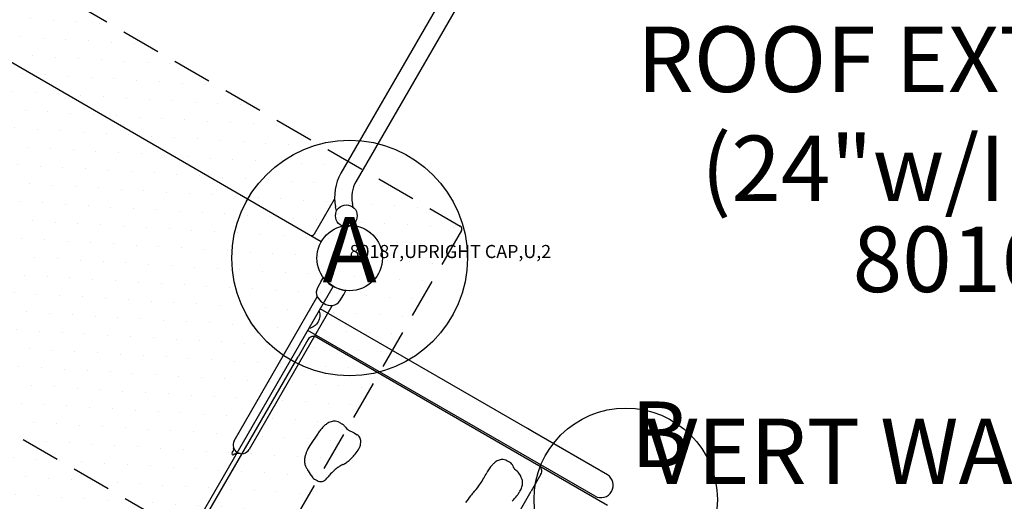
# Model space of a CAD drawing. Extents: x 0 to 1546, y 0 to 1220.
# Drawn here: x 1068 to 1143, y 774 to 811 of the extents above; entities that cross this region are included whole.
import ezdxf
from ezdxf.enums import TextEntityAlignment as Align

# ---------------------------------------------------------------- set-up
doc = ezdxf.new("R2010")
doc.units = 0
doc.header["$LTSCALE"] = 12
doc.header["$MEASUREMENT"] = 0
doc.linetypes.add('HIDDEN', pattern=[0.375, 0.25, -0.125])
for name, color, linetype in [('27', 4, 'CONTINUOUS'), ('81', 252, 'CONTINUOUS'), ('GT-COMPONENT_DESCRIPTIONS', 7, 'CONTINUOUS'), ('GT-COMPONENT_LINEWORK', 7, 'CONTINUOUS'), ('GT-COMPONENT_PART_NUMBERS', 7, 'CONTINUOUS'), ('GT-FOOTING_HOLES', 20, 'CONTINUOUS')]:
    doc.layers.add(name, color=color, linetype=linetype)
doc.styles.add('NORMAL', font='romans.shx')
doc.styles.get("Standard").update_dxf_attribs({"font": 'romans.shx'})

msp = doc.modelspace()

# ---------------------------------------------------------------- hatches: boundary and pattern name
at = {"layer": '81'}
h = msp.add_hatch(dxfattribs=at)
h.set_pattern_fill('DOTS', color=256, scale=25, angle=-120)
h.set_pattern_definition([(240, (1038.509, 795.7719), (0.96254, -1.457832), [0, -1.5625])])
edge = h.paths.add_edge_path()
edge.add_line((1017.719, 772.449), (1048.312, 825.438))
edge.add_line((1070.799, 741.515), (1017.811, 772.108))
edge.add_line((1101.734, 794.595), (1071.141, 741.606))
edge.add_line((1048.654, 825.529), (1101.642, 794.936))

# ---------------------------------------------------------------- linework, layer by layer
at = {"layer": 'GT-COMPONENT_LINEWORK'}
for p, q in [((1136.249, 874.693), (1092.531, 798.971)), ((1137.388, 874.036), (1093.67, 798.314)), ((1091.029, 793.74), (1052.924, 815.74)), ((1090.505, 794.331), (1092.044, 796.998)), ((1092.194, 796.086), (1092.118, 796.4)), ((1093.455, 796.374), (1093.405, 796.667)), ((1091.016, 790.717), (1091.186, 791)), ((1069.944, 752.219), (1091.944, 790.324)), ((1091.016, 790.717), (1090.742, 790.222)), ((1084.375, 778.529), (1090.725, 789.527)), ((1092.457, 789.232), (1092.748, 789.717)), ((1092.748, 789.717), (1092.908, 790.006)), ((1091.863, 788.87), (1085.514, 777.871)), ((1106.778, 779.465), (1090.951, 788.603)), ((1091.168, 789.061), (1091.238, 789.02)), ((1090, 786.25), (1089.25, 784.951)), ((1111.946, 774.289), (1090.001, 786.959)), ((1090.685, 786.433), (1107.652, 776.637)), ((1073.25, 757.238), (1089.25, 784.951)), ((1092.412, 779.933), (1092.61, 779.819)), ((1090.778, 779.106), (1090.163, 778.177)), ((1093.51, 779.132), (1093.132, 779.303)), ((1093.56, 779.106), (1093.757, 778.992)), ((1107.176, 779.235), (1106.778, 779.465)), ((1112.894, 775.932), (1107.175, 779.234)), ((1084.454, 777.528), (1084.462, 777.53)), ((1105.414, 776.893), (1105.217, 777.007)), ((1107.652, 776.637), (1112.886, 773.615)), ((1107.813, 775.966), (1107.063, 774.667)), ((1090.509, 775.599), (1090.707, 775.485)), ((1094.69, 753.237), (1107.063, 774.667)), ((1106.147, 774.577), (1106.147, 774.577))]:
    msp.add_line(p, q, dxfattribs=at)
at = {"layer": 'GT-COMPONENT_LINEWORK', "linetype": 'HIDDEN'}
for p, q in [((1048.654, 825.529), (1101.642, 794.936)), ((1086.437, 768.1), (1033.016, 798.943)), ((1101.734, 794.595), (1071.141, 741.606))]:
    msp.add_line(p, q, dxfattribs=at)
at = {"layer": 'GT-COMPONENT_LINEWORK'}
for centre, radius in [((1092.941, 795.723), 0.83), ((1093.194, 792.49), 2.5), ((1093.194, 792.49), 2.5)]:
    msp.add_circle(centre, radius, dxfattribs=at)
for centre, radius, start, end in [((1095.699, 797.143), 3.658, 150, 191.7161), ((1095.699, 797.143), 2.342, 150, 191.7161), ((1090.288, 794.456), 0.25, 240, 330), ((1093.187, 792.484), 2.491, 216.56284, 218.30243), ((1093.197, 792.492), 2.503, 218.30481, 227.57899), ((1091.398, 789.858), 0.75, 151.00001, 205.33536), ((1093.194, 792.49), 2.5, 227.58547, 252.41456), ((1093.195, 792.492), 2.503, 252.42049, 261.69577), ((1093.191, 792.463), 2.473, 261.69072, 263.18959), ((1091.681, 789.993), 1.064, 205.33912, 241.14103), ((1093.088, 791.589), 1.593, 263.12543, 263.51796), ((1091.788, 789.931), 1.064, 238.859, 274.66091), ((1091.814, 789.618), 0.75, 274.66467, 329.00001), ((1090.433, 786), 0.5, 59.80543, 149.98815), ((1090.434, 786.001), 0.5, 59.80573, 149.98785), ((1093.11, 777.635), 2.754, 134.76412, 141.13895), ((1092.657, 778.096), 2.108, 126.88426, 134.86283), ((1092.255, 778.64), 1.431, 113.2256, 127.06984), ((1092.058, 779.096), 0.934, 92.05659, 113.16144), ((1092.048, 779.296), 0.734, 60.285, 91.87389), ((1092.251, 779.199), 0.717, 38.7078, 59.94308), ((1095.253, 781.607), 3.132, 218.73809, 227.36913), ((1093.508, 777.305), 3.27, 141.02503, 146.58535), ((1093.277, 778.617), 0.565, 60.00264, 65.67288), ((1093.466, 778.492), 0.579, 20.37199, 59.76597), ((1084.944, 778.2), 0.657, 150.00001, 330.00001), ((1083.898, 777.869), 0.44, 15.44, 17.59056), ((1083.974, 777.888), 0.362, 4.05861, 15.72737), ((1092.577, 776.577), 2.897, 146.4633, 158.49689), ((1092.734, 778.565), 1.332, 331.4195, 343.80933), ((1093.346, 778.452), 0.705, 355.30657, 20.04317), ((1093.077, 778.467), 0.975, 343.71931, 355.69767), ((1084.276, 777.544), 0.0832, 144.74658, 294.23361), ((-5552.615, 4611.105), 7664.415, 329.9887266, 329.9899834), ((1084, 777.908), 0.339, 329.829, 339.37631), ((1085.756, 774.26), 3.519, 113.94904, 114.25894), ((1084.04, 777.892), 0.295, 339.45767, 4.07772), ((1085.387, 775.101), 2.6, 112.96526, 114.02194), ((1085.049, 775.905), 1.728, 110.13095, 113.06424), ((1084.789, 776.632), 0.956, 109.52907, 110.05124), ((1084.725, 776.819), 0.758, 104.93174, 109.65831), ((1084.66, 777.043), 0.526, 94.2988, 104.41685), ((1084.671, 776.883), 0.685, 85.538, 94.14465), ((1084.646, 776.57), 0.999, 79.55067, 85.55617), ((1091.483, 776.933), 1.744, 164.99746, 175.20212), ((1092.086, 776.775), 2.366, 158.61141, 165.07792), ((1090.82, 779.701), 3.551, 315.04905, 320.11547), ((1090.243, 780.179), 4.301, 320.14984, 326.70509), ((1092.625, 778.617), 1.453, 326.63768, 331.65945), ((1090.917, 776.984), 1.175, 175.35368, 189.54535), ((1090.557, 776.927), 0.811, 189.76807, 208.82833), ((1097.155, 780.582), 8.354, 208.97394, 210.6205), ((1094.353, 773.683), 3.479, 126.33458, 132.08896), ((1093.734, 774.528), 2.432, 120.34209, 126.36661), ((1093.332, 775.214), 1.637, 114.13732, 120.36284), ((1092.005, 778.185), 1.617, 294.00936, 297.32728), ((1091.817, 778.527), 2.007, 297.61289, 306.45467), ((1091.328, 779.188), 2.83, 306.47425, 314.09763), ((1091.074, 779.454), 3.197, 314.04202, 314.95509), ((1093.199, 777.256), 0.14, 314.15902, 314.27677), ((1105.876, 775.009), 2.447, 137.01193, 146.06746), ((1105.448, 775.404), 1.864, 129.74733, 136.92719), ((1105.063, 775.884), 1.25, 114.12, 130.26309), ((1104.889, 776.273), 0.824, 93.656, 114.09152), ((1104.881, 776.42), 0.676, 60.25642, 93.78773), ((1105.08, 776.316), 0.667, 34.74643, 59.87857), ((1105.014, 776.272), 0.746, 17.46833, 34.65462), ((1106.299, 776.678), 0.602, 197.58798, 202.24767), ((1107.38, 776.216), 0.5, 330.00949, 60.17221), ((1107.38, 776.217), 0.5, 330.00843, 60.1745), ((1092.197, 777.648), 2.592, 210.62614, 211.15788), ((1078.382, 769.246), 13.577, 31.20288, 31.3349), ((1088.565, 775.414), 1.671, 30.6832, 31.19739), ((1089.237, 775.815), 0.889, 30.21023, 30.57905), ((1090.935, 776.801), 1.075, 210.11894, 211.3594), ((1096.62, 780.257), 7.728, 211.30529, 215.74774), ((1090.677, 775.98), 0.406, 215.78781, 219.06728), ((1090.774, 776.058), 0.53, 219.04834, 239.98745), ((1096.158, 771.838), 6.063, 137.93235, 140.88), ((1095.309, 772.621), 4.909, 132.0648, 138.08498), ((1096.462, 779.793), 8.11, 325.95575, 332.80895), ((1106.146, 774.82), 2.777, 145.9306, 152.82854), ((1106.149, 776.617), 0.44, 202.28538, 207.4721), ((1106.04, 776.56), 0.317, 207.51525, 213.24015), ((1105.961, 776.509), 0.223, 213.28728, 219.54433), ((1105.904, 776.462), 0.149, 219.58867, 226.38913), ((1105.868, 776.424), 0.0964, 226.40755, 236.33898), ((1105.12, 775.295), 1.258, 41.23385, 56.48575), ((1104.979, 775.17), 1.446, 25.45502, 41.27432), ((1104.694, 775.027), 1.765, 17.54294, 25.665), ((1112.388, 775.129), 0.949, 242.20287, 57.79716), ((1090.974, 775.952), 0.538, 240.2093, 282.33366), ((1090.955, 776.02), 0.608, 282.7507, 309.81231), ((1090.85, 776.153), 0.777, 309.46486, 321.00333), ((1097.003, 779.431), 7.458, 322.95089, 325.93519), ((1104.81, 775.5), 1.624, 329.13872, 342.21478), ((1105.169, 775.382), 1.246, 342.34417, 349.7057), ((1105.651, 775.334), 0.76, 357.33129, 17.24476), ((1105.423, 775.337), 0.988, 349.63778, 357.77152), ((1106.914, 770.54), 5.859, 139.89072, 145.97984), ((1106.382, 770.976), 5.172, 137.57822, 139.79537), ((1097.735, 778.866), 6.534, 317.65404, 323.03448), ((1101.777, 777.437), 5.221, 317.43454, 323.49381), ((1101.256, 777.835), 5.877, 323.39464, 325.92229), ((1101.088, 777.951), 6.081, 325.90537, 326.30196), ((1104.757, 775.524), 1.682, 325.7839, 325.90496), ((1104.721, 775.546), 1.724, 325.92848, 329.32191)]:
    msp.add_arc(centre, radius, start, end, dxfattribs=at)
at = {"layer": 'GT-COMPONENT_LINEWORK', "linetype": 'HIDDEN'}
msp.add_arc((1101.517, 794.72), 0.25, 330, 60, dxfattribs=at)
at = {"layer": 'GT-COMPONENT_LINEWORK', "extrusion": (0, 0, -1)}
msp.add_ellipse((1090.028, 788.039), major_axis=(0.475, 0.823), ratio=0.913545, start_param=0.638032, end_param=2.503561, dxfattribs=at)
at = {"layer": 'GT-FOOTING_HOLES', "color": 4}
for centre, radius in [((1093.194, 792.49), 9), ((1114.291, 774.031), 7)]:
    msp.add_circle(centre, radius, dxfattribs=at)

# ---------------------------------------------------------------- texts
at = {"layer": '27', "color": 3}
msp.add_text('80187,UPRIGHT CAP,U,2', height=1, dxfattribs=at).set_placement((1093.194, 792.49))
msp.add_text('80187,UPRIGHT CAP,U,2', height=1, dxfattribs=at).set_placement((1093.194, 792.49))
msp.add_text('80187,UPRIGHT CAP,U,2', height=1, dxfattribs=at).set_placement((1093.194, 792.49))
msp.add_text('80187,UPRIGHT CAP,U,2', height=1, dxfattribs=at).set_placement((1093.194, 792.49))
msp.add_text('80187,UPRIGHT CAP,U,2', height=1, dxfattribs=at).set_placement((1093.194, 792.49))
msp.add_text('80187,UPRIGHT CAP,U,2', height=1, dxfattribs=at).set_placement((1093.194, 792.49))
msp.add_text('80187,UPRIGHT CAP,U,2', height=1, dxfattribs=at).set_placement((1093.194, 792.49))
msp.add_text('80187,UPRIGHT CAP,U,2', height=1, dxfattribs=at).set_placement((1093.194, 792.49))
at = {"layer": 'GT-COMPONENT_DESCRIPTIONS', "char_height": 5, "attachment_point": 8, "style": 'NORMAL'}
for s, insert, width in [('ROOF EXTENSION\\P(24"w/INSERT)', (1143.547, 795.28), 75.0361), ('VERT WALL CLIMBER', (1133.563, 765.326), 57.875)]:
    msp.add_mtext(s, dxfattribs=dict(at, insert=insert, width=width))
at = {"layer": 'GT-COMPONENT_PART_NUMBERS', "insert": (1145.291, 794.893), "char_height": 5, "width": 64.9375, "attachment_point": 2, "style": 'NORMAL'}
msp.add_mtext('80166(4)', dxfattribs=at)
at = {"layer": 'GT-FOOTING_HOLES', "color": 4, "style": 'NORMAL'}
msp.add_text('A', height=5, dxfattribs=at).set_placement((1093.194, 792.49), align=Align.MIDDLE)
msp.add_text('B', height=5, dxfattribs=at).set_placement((1116.91, 776.531), align=Align.CENTER)

doc.saveas('drawing.dxf')
